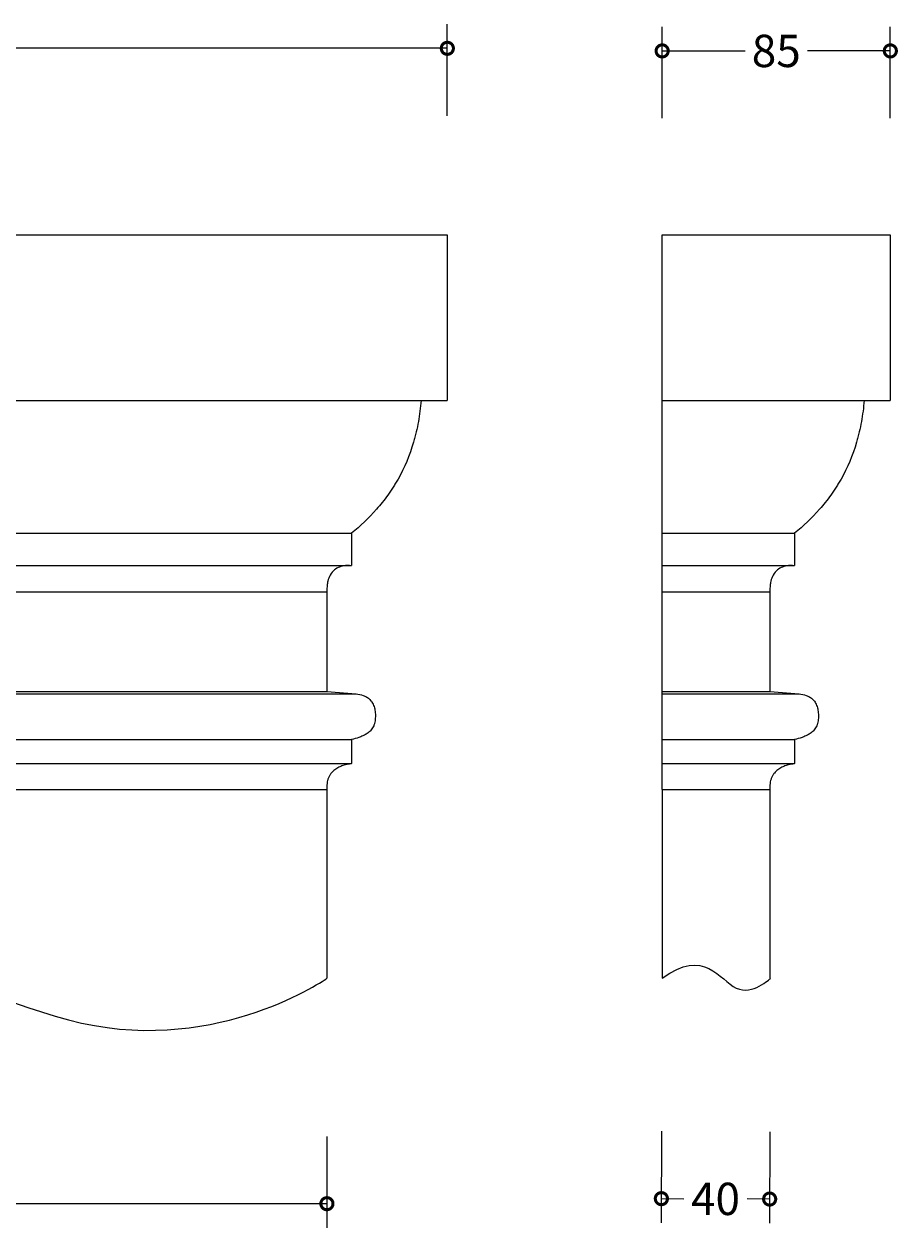
# Model space of a CAD drawing. Units: millimetres. Extents: x -107 to 542, y -94 to 353.
# Drawn here: x 217 to 542, y -94 to 353 of the extents above; entities that cross this region are included whole.
import ezdxf

# ---------------------------------------------------------------- set-up
doc = ezdxf.new("R2010")
doc.units = ezdxf.units.MM
doc.layers.add('AD-Dimension', color=8, linetype='Continuous', lineweight=20)
doc.layers.add('AD-Drawing', color=81, linetype='Continuous', lineweight=20)
doc.styles.add('AD_Dimensions Text', font='ARIALN_0.TTF')
doc.dimstyles.new('AD_Dimension', dxfattribs={"dimscale": 0, "dimtxt": 2.4, "dimasz": 1.8, "dimexe": 1.8, "dimexo": 0.625, "dimgap": 0.9, "dimtad": 0, "dimdec": 0, "dimzin": 0, "dimdsep": 46, "dimtxsty": 'AD_Dimensions Text', "dimblk": 'DOTSMALL', "dimblk1": 'DOTSMALL', "dimblk2": 'DOT', "dimcen": 0.9, "dimclrt": 7, "dimadec": 0, "dimazin": 0, "dimtfac": 1, "dimtdec": 0, "dimtofl": 0, "dimtmove": 0, "dimatfit": 3, "dimldrblk": 'DOTSMALL', "dimfxl": 5, "dimfxlon": 1, "dimtolj": 1, "dimtzin": 0, "dimarcsym": 0})

# ---------------------------------------------------------------- blocks, each defined once
blk = doc.blocks.new('_DotSmall')
at = {"color": 0, "linetype": 'ByBlock', "const_width": 0.5}
blk.add_lwpolyline([(-0.0625, 0, 1), (0.0625, 0, 1)], format="xyb", close=True, dxfattribs=at)
blk = doc.blocks.new('*D10')
at = {"layer": 'AD-Dimension', "color": 0, "lineweight": -2, "transparency": 16777216}
for p, q in [((-45.09, 319.29), (-45.09, 353.29)), ((374.28, 319.29), (374.28, 353.29)), ((-45.09, 344.29), (149.01, 344.29)), ((374.28, 344.29), (180.17, 344.29))]:
    blk.add_line(p, q, dxfattribs=at)
at = {"layer": 'AD-Dimension', "color": 0, "lineweight": -2, "transparency": 16777216, "xscale": 9, "yscale": 9, "zscale": 9, "rotation": 180}
blk.add_blockref('_DotSmall', (-45.09, 344.29), dxfattribs=at)
at = {"layer": 'AD-Dimension', "color": 0, "lineweight": -2, "transparency": 16777216, "xscale": 9, "yscale": 9, "zscale": 9}
blk.add_blockref('_DotSmall', (374.28, 344.29), dxfattribs=at)
at = {"layer": 'AD-Dimension', "color": 7, "transparency": 16777216, "insert": (164.59, 344.29), "char_height": 12, "attachment_point": 5, "style": 'AD_Dimensions Text'}
blk.add_mtext('\\A1;419', dxfattribs=at)
blk = doc.blocks.new('_Dot')
at = {"color": 0, "linetype": 'ByBlock', "lineweight": -2}
blk.add_line((-0.5, 0), (-1, 0), dxfattribs=at)
at = {"color": 0, "linetype": 'ByBlock', "const_width": 0.5}
blk.add_lwpolyline([(-0.25, 0, 1), (0.25, 0, 1)], format="xyb", close=True, dxfattribs=at)
blk = doc.blocks.new('*D11')
at = {"layer": 'AD-Dimension', "color": 0, "lineweight": -2, "transparency": 16777216}
for p, q in [((454.02, 318.33), (454.02, 352.33)), ((538.7, 318.33), (538.7, 352.33)), ((454.02, 343.33), (484.78, 343.33)), ((538.7, 343.33), (507.95, 343.33))]:
    blk.add_line(p, q, dxfattribs=at)
at = {"layer": 'AD-Dimension', "color": 0, "lineweight": -2, "transparency": 16777216, "xscale": 9, "yscale": 9, "zscale": 9, "rotation": 180}
blk.add_blockref('_DotSmall', (454.02, 343.33), dxfattribs=at)
at = {"layer": 'AD-Dimension', "color": 0, "lineweight": -2, "transparency": 16777216, "xscale": 9, "yscale": 9, "zscale": 9}
blk.add_blockref('_DotSmall', (538.7, 343.33), dxfattribs=at)
at = {"layer": 'AD-Dimension', "color": 7, "transparency": 16777216, "insert": (496.36, 343.33), "char_height": 12, "attachment_point": 5, "style": 'AD_Dimensions Text'}
blk.add_mtext('\\A1;85', dxfattribs=at)
blk = doc.blocks.new('*D13')
at = {"layer": 'AD-Dimension', "color": 0, "lineweight": -2, "transparency": 16777216}
for p, q in [((-0.41, -59.61), (-0.41, -93.61)), ((329.59, -59.61), (329.59, -93.61)), ((-0.41, -84.61), (149.24, -84.61)), ((329.59, -84.61), (179.95, -84.61))]:
    blk.add_line(p, q, dxfattribs=at)
at = {"layer": 'AD-Dimension', "color": 0, "lineweight": -2, "transparency": 16777216, "xscale": 9, "yscale": 9, "zscale": 9, "rotation": 180}
blk.add_blockref('_DotSmall', (-0.41, -84.61), dxfattribs=at)
at = {"layer": 'AD-Dimension', "color": 0, "lineweight": -2, "transparency": 16777216, "xscale": 9, "yscale": 9, "zscale": 9}
blk.add_blockref('_DotSmall', (329.59, -84.61), dxfattribs=at)
at = {"layer": 'AD-Dimension', "color": 7, "transparency": 16777216, "insert": (164.59, -84.61), "char_height": 12, "attachment_point": 5, "style": 'AD_Dimensions Text'}
blk.add_mtext('\\A1;330', dxfattribs=at)
blk = doc.blocks.new('*D14')
at = {"layer": 'AD-Dimension', "color": 0, "lineweight": -2, "transparency": 16777216}
for p, q in [((453.81, -57.74), (453.69, -91.74)), ((494, -57.89), (493.88, -91.89)), ((453.72, -82.74), (462.09, -82.77)), ((493.91, -82.89), (485.55, -82.86))]:
    blk.add_line(p, q, dxfattribs=at)
at = {"layer": 'AD-Dimension', "color": 0, "lineweight": -2, "transparency": 16777216, "xscale": 9, "yscale": 9, "zscale": 9}
for p, rotation in [((453.72, -82.74), 179.7927337114486), ((493.91, -82.89), 359.7927337114486)]:
    blk.add_blockref('_DotSmall', p, dxfattribs=dict(at, rotation=rotation))
at = {"layer": 'AD-Dimension', "color": 7, "transparency": 16777216, "insert": (473.82, -82.81), "char_height": 12, "attachment_point": 5, "rotation": 359.7927, "style": 'AD_Dimensions Text'}
blk.add_mtext('\\A1;40', dxfattribs=at)

msp = doc.modelspace()

# ---------------------------------------------------------------- linework, layer by layer
at = {"layer": 'AD-Drawing', "linetype": 'Continuous', "lineweight": 25}
for p, q in [((-45.09, 275.09), (374.28, 275.09)), ((374.28, 275.09), (374.28, 213.59)), ((454.02, 213.59), (454.02, 275.09)), ((454.02, 275.09), (538.7, 275.09)), ((538.7, 275.09), (538.7, 213.59)), ((-45.09, 213.59), (374.28, 213.59)), ((454.02, 213.59), (538.7, 213.59)), ((-9.52, 164.25), (338.7, 164.25)), ((338.7, 164.25), (338.7, 152.33)), ((454.02, 164.25), (503.13, 164.25)), ((454.02, 152.33), (454.02, 164.25)), ((503.13, 164.25), (503.13, 152.33)), ((-9.52, 152.33), (338.7, 152.33)), ((454.02, 152.33), (503.13, 152.33)), ((-0.41, 142.55), (329.59, 142.55)), ((329.59, 142.55), (329.59, 105.54)), ((454.02, 104.69), (454.02, 142.55)), ((454.02, 142.55), (494.02, 142.55)), ((494.02, 142.55), (494.02, 105.54)), ((-11.22, 104.69), (340.4, 104.69)), ((-0.41, 105.54), (329.59, 105.54)), ((329.59, 105.54), (340.4, 104.69)), ((454.02, 105.54), (494.02, 105.54)), ((454.02, 104.69), (504.83, 104.69)), ((494.02, 105.54), (504.83, 104.69)), ((-9.52, 87.67), (338.7, 87.67)), ((338.7, 87.67), (338.7, 78.74)), ((454.02, 87.67), (503.13, 87.67)), ((454.02, 78.74), (454.02, 87.67)), ((503.13, 87.67), (503.13, 78.74)), ((-9.52, 78.74), (338.7, 78.74)), ((454.02, 78.74), (503.13, 78.74)), ((-0.41, 69.09), (329.59, 69.09)), ((454.02, 69.09), (494.02, 69.09))]:
    msp.add_line(p, q, dxfattribs=at)
at = {"layer": 'AD-Drawing'}
for p, q in [((329.59, 69.09), (329.59, -0.91)), ((454.02, 69.09), (454.02, -0.91)), ((494.02, 69.09), (494.02, -0.91))]:
    msp.add_line(p, q, dxfattribs=at)
at = {"layer": 'AD-Drawing', "linetype": 'Continuous', "lineweight": 25}
for points, knots in [([(364.54, 213.59), (364.33, 210.92), (364, 208.29), (363.3, 204.41), (363.04, 203.13), (362.59, 201.23), (362.43, 200.6), (362.1, 199.34), (361.92, 198.71), (360.28, 193.13), (358.34, 188.59), (355.69, 183.89), (355.39, 183.37), (354.78, 182.35), (354.46, 181.84), (353.51, 180.35), (352.86, 179.38), (350.86, 176.58), (349.46, 174.82), (345.1, 169.84), (341.98, 166.9), (338.7, 164.25)], [0, 0, 0, 0, 0.125, 0.125, 0.1875, 0.1875, 0.21875, 0.21875, 0.25, 0.25, 0.5, 0.5, 0.53125, 0.53125, 0.5625, 0.5625, 0.625, 0.625, 0.75, 0.75, 1, 1, 1, 1]), ([(528.97, 213.59), (528.76, 210.92), (528.43, 208.29), (527.73, 204.41), (527.47, 203.13), (527.02, 201.23), (526.86, 200.6), (526.53, 199.34), (526.35, 198.71), (524.71, 193.13), (522.76, 188.59), (520.12, 183.89), (519.82, 183.37), (519.2, 182.35), (518.89, 181.84), (517.94, 180.35), (517.29, 179.38), (515.29, 176.58), (513.89, 174.82), (509.53, 169.84), (506.41, 166.9), (503.13, 164.25)], [0, 0, 0, 0, 0.125, 0.125, 0.1875, 0.1875, 0.21875, 0.21875, 0.25, 0.25, 0.5, 0.5, 0.53125, 0.53125, 0.5625, 0.5625, 0.625, 0.625, 0.75, 0.75, 1, 1, 1, 1]), ([(337.97, 152.31), (337.47, 152.31), (336.22, 152.31), (334.3, 151.87), (332.3, 150.8), (330.74, 148.95), (329.95, 146.77), (329.64, 144.79), (329.58, 143.47), (329.59, 142.72), (329.59, 142.55)], [0, 0, 0, 0, 0.119106, 0.300265, 0.464112, 0.629538, 0.775631, 0.872156, 0.971338, 1, 1, 1, 1]), ([(454.02, 142.55), (454.02, 143.7), (454.02, 145.81), (454.02, 148.66), (454.02, 150.65), (454.02, 151.78), (454.02, 152.3), (454.02, 152.3), (454.02, 152.3)], [0, 0, 0, 0, 0.233115, 0.425747, 0.59584, 0.730308, 0.878512, 1, 1, 1, 1]), ([(502.4, 152.31), (501.89, 152.31), (500.64, 152.32), (498.72, 151.86), (496.72, 150.8), (495.16, 148.95), (494.37, 146.76), (494.07, 144.79), (494.01, 143.46), (494.02, 142.72), (494.02, 142.55)], [0, 0, 0, 0, 0.120936, 0.300218, 0.464077, 0.629515, 0.775619, 0.87337, 0.971336, 1, 1, 1, 1]), ([(340.4, 104.69), (341.31, 104.59), (342.2, 104.41), (343.51, 103.92), (343.93, 103.72), (344.56, 103.33), (344.77, 103.19), (345.17, 102.87), (345.36, 102.7), (345.74, 102.33), (345.91, 102.12), (346.25, 101.68), (346.56, 101.2), (346.81, 100.67), (347.04, 100.11), (347.14, 99.81), (347.31, 99.21), (347.37, 98.9), (347.48, 98.27), (347.52, 97.95), (347.59, 96.98), (347.59, 96.33), (347.56, 95.68)], [0, 0, 0, 0, 0.25, 0.25, 0.375, 0.375, 0.4375, 0.4375, 0.5, 0.5, 0.5625, 0.5625, 0.625, 0.6875, 0.6875, 0.75, 0.75, 0.8125, 0.8125, 0.875, 0.875, 1, 1, 1, 1]), ([(504.83, 104.69), (505.74, 104.59), (506.63, 104.41), (507.93, 103.92), (508.36, 103.72), (508.99, 103.33), (509.2, 103.19), (509.6, 102.87), (509.79, 102.7), (510.16, 102.33), (510.34, 102.12), (510.68, 101.68), (510.99, 101.2), (511.24, 100.67), (511.47, 100.11), (511.57, 99.81), (511.73, 99.21), (511.8, 98.9), (511.9, 98.27), (511.94, 97.95), (512.02, 96.98), (512.02, 96.33), (511.99, 95.68)], [0, 0, 0, 0, 0.25, 0.25, 0.375, 0.375, 0.4375, 0.4375, 0.5, 0.5, 0.5625, 0.5625, 0.625, 0.6875, 0.6875, 0.75, 0.75, 0.8125, 0.8125, 0.875, 0.875, 1, 1, 1, 1]), ([(347.56, 95.68), (347.52, 95.01), (347.45, 94.34), (347.24, 93.55), (347.2, 93.39), (347.09, 93.09), (347.04, 92.94), (346.85, 92.51), (346.71, 92.24), (346.23, 91.48), (345.86, 91.06), (345.26, 90.51), (345.06, 90.34), (344.63, 90.03), (344.42, 89.88), (343.76, 89.48), (343.32, 89.24), (342.41, 88.83), (341.95, 88.65), (340.57, 88.15), (339.64, 87.89), (338.7, 87.67)], [0, 0, 0, 0, 0.125, 0.125, 0.15625, 0.15625, 0.1875, 0.1875, 0.25, 0.25, 0.375, 0.375, 0.4375, 0.4375, 0.5, 0.5, 0.625, 0.625, 0.75, 0.75, 1, 1, 1, 1]), ([(511.99, 95.68), (511.95, 95.01), (511.87, 94.34), (511.67, 93.55), (511.62, 93.39), (511.52, 93.09), (511.46, 92.94), (511.28, 92.51), (511.14, 92.24), (510.66, 91.48), (510.29, 91.06), (509.69, 90.51), (509.48, 90.34), (509.06, 90.03), (508.85, 89.88), (508.19, 89.48), (507.74, 89.24), (506.84, 88.83), (506.38, 88.65), (505, 88.15), (504.07, 87.89), (503.13, 87.67)], [0, 0, 0, 0, 0.125, 0.125, 0.15625, 0.15625, 0.1875, 0.1875, 0.25, 0.25, 0.375, 0.375, 0.4375, 0.4375, 0.5, 0.5, 0.625, 0.625, 0.75, 0.75, 1, 1, 1, 1]), ([(338.7, 78.74), (337.64, 78.58), (336.59, 78.36), (335.04, 77.84), (334.53, 77.64), (333.77, 77.27), (333.52, 77.13), (333.02, 76.84), (332.78, 76.68), (332.08, 76.15), (331.63, 75.74), (331.02, 75), (330.82, 74.73), (330.48, 74.15), (330.32, 73.84), (330.11, 73.35), (330.05, 73.18), (329.93, 72.83), (329.88, 72.66), (329.74, 72.12), (329.68, 71.75), (329.58, 71), (329.56, 70.62), (329.55, 69.86), (329.56, 69.47), (329.59, 69.09)], [0, 0, 0, 0, 0.25, 0.25, 0.375, 0.375, 0.4375, 0.4375, 0.5, 0.5, 0.625, 0.625, 0.6875, 0.6875, 0.75, 0.75, 0.78125, 0.78125, 0.8125, 0.8125, 0.875, 0.875, 0.9375, 0.9375, 1, 1, 1, 1]), ([(503.13, 78.74), (502.07, 78.58), (501.02, 78.36), (499.47, 77.84), (498.95, 77.64), (498.2, 77.27), (497.94, 77.13), (497.45, 76.84), (497.21, 76.68), (496.5, 76.15), (496.06, 75.74), (495.45, 75), (495.25, 74.73), (494.9, 74.15), (494.75, 73.84), (494.54, 73.35), (494.48, 73.18), (494.36, 72.83), (494.31, 72.66), (494.17, 72.12), (494.1, 71.75), (494.01, 71), (493.99, 70.62), (493.98, 69.86), (493.99, 69.47), (494.02, 69.09)], [0, 0, 0, 0, 0.25, 0.25, 0.375, 0.375, 0.4375, 0.4375, 0.5, 0.5, 0.625, 0.625, 0.6875, 0.6875, 0.75, 0.75, 0.78125, 0.78125, 0.8125, 0.8125, 0.875, 0.875, 0.9375, 0.9375, 1, 1, 1, 1])]:
    msp.add_open_spline(points, degree=3, knots=knots, dxfattribs=at)
for points in [[(454.02, 164.25), (454.02, 176.95), (454.02, 193.39), (454.02, 213.59)], [(454.02, 95.68), (454.02, 101.13), (454.02, 104.14), (454.02, 104.69)], [(454.02, 87.67), (454.02, 89.5), (454.02, 92.56), (454.02, 95.68)], [(454.02, 69.09), (454.02, 74.58), (454.02, 77.79), (454.02, 78.74)]]:
    msp.add_open_spline(points, degree=3, dxfattribs=at)
at = {"layer": 'AD-Drawing'}
for points in [[(-0.41, -0.91), (123.81, 44.48), (250.29, -56.91), (329.59, -0.91), (329.59, -0.91)], [(454.02, -0.91), (469.64, 10.67), (481.2, -14.06), (494.02, -0.91), (494.21, -1.05)]]:
    msp.add_open_spline(points, degree=3, dxfattribs=at)

# ---------------------------------------------------------------- dimensions: what is measured, and where the dimension line sits
at = {"layer": 'AD-Dimension'}
for base, p1, p2, picture, middle in [((374.28, 344.29), (-45.09, 275.09), (374.28, 275.09), '*D10', (164.59, 344.29)), ((538.7, 343.33), (454.02, 275.09), (538.7, 275.09), '*D11', (496.36, 343.33)), ((329.59, -84.61), (-0.41, -0.91), (329.59, -0.91), '*D13', (164.59, -84.61))]:
    dim = msp.add_linear_dim(base=base, p1=p1, p2=p2, dimstyle='AD_Dimension', override={"dimscale": 0, "dimtix": 0, "dimtofl": 0, "dimtmove": 0, "dimatfit": 3}, dxfattribs=at)
    dim.commit()
    dim.dimension.update_dxf_attribs({"geometry": picture, "text_midpoint": middle})
dim = msp.add_aligned_dim(p1=(454.02, -0.91), p2=(494.21, -1.05), distance=-81.83, dimstyle='AD_Dimension', override={"dimscale": 0, "dimtix": 0, "dimtofl": 0, "dimtmove": 0, "dimatfit": 3}, dxfattribs=at)
dim.commit()
dim.dimension.update_dxf_attribs({"geometry": '*D14', "text_midpoint": (473.82, -82.81)})

doc.saveas('drawing.dxf')
